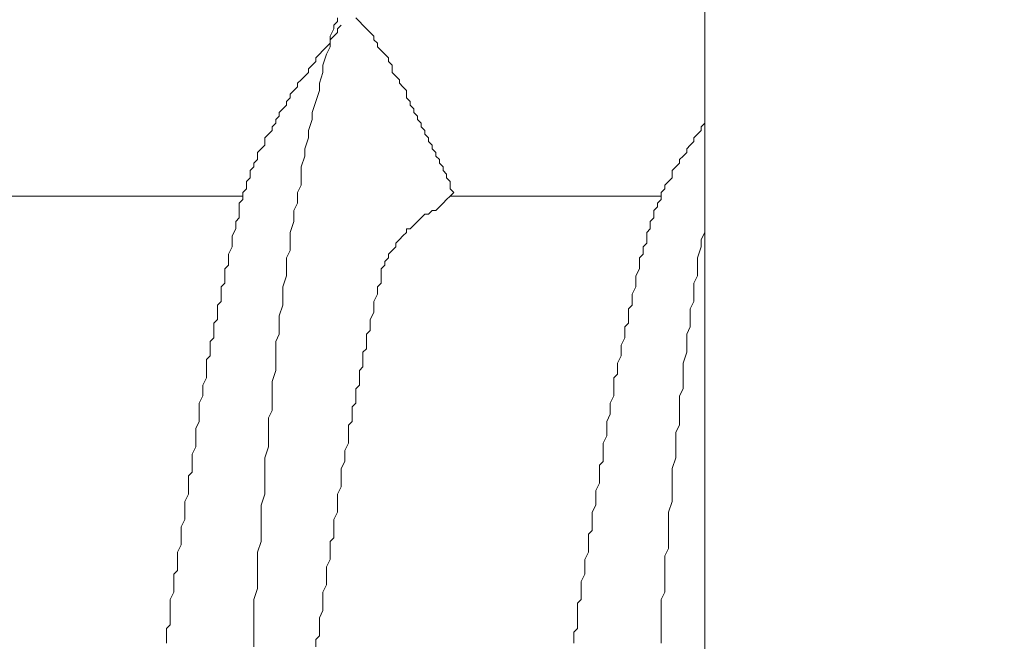
# Model space of a CAD drawing. Units: millimetres. Extents: x 6566 to 9930, y 5229 to 6714.
# Drawn here: x 9657 to 9660, y 5778 to 5780 of the extents above; entities that cross this region are included whole.
import ezdxf

# ---------------------------------------------------------------- set-up
doc = ezdxf.new("R2010")
doc.units = ezdxf.units.MM
doc.layers.get('0').update_dxf_attribs({"lineweight": 9})
doc.layers.get('Defpoints').update_dxf_attribs({"lineweight": 20})
doc.layers.add('寸法', color=4, linetype='Continuous', lineweight=9)
doc.layers.add('点検口 野縁受け', color=7, linetype='Continuous', lineweight=9)
doc.styles.add('寸法用\u3000bigfont', font='romand.shx', dxfattribs={"width": 0.75, "bigfont": 'bigfont.shx'})
doc.dimstyles.new('寸法 1-4', dxfattribs={"dimscale": 4, "dimtxt": 3.25, "dimasz": 1.1, "dimexe": 0, "dimexo": 5, "dimgap": 1, "dimtad": 1, "dimdec": 1, "dimdsep": 46, "dimtxsty": '寸法用\u3000bigfont', "dimblk": 'ORIGIN', "dimcen": 3, "dimclrd": 256, "dimclre": 256, "dimclrt": 7, "dimadec": 0, "dimazin": 0, "dimtfac": 1, "dimtdec": 1, "dimtix": 1, "dimtmove": 1, "dimatfit": 2, "dimldrblk": 'OPEN30', "dimfxl": 1, "dimlwd": -1, "dimlwe": -1, "dimarcsym": 0})

# ---------------------------------------------------------------- blocks, each defined once
blk = doc.blocks.new('_Origin')
at = {"color": 0, "linetype": 'ByBlock', "lineweight": -2}
blk.add_line((0, 0), (-1, 0), dxfattribs=at)
blk.add_circle((0, 0), 0.5, dxfattribs=at)
blk = doc.blocks.new('*D48')
at = {"layer": 'Defpoints', "color": 0, "linetype": 'Continuous'}
for p in [(9736.9986, 5892.1978), (9648.4634, 5793.0323), (9736.9986, 5755.0323)]:
    blk.add_point(p, dxfattribs=at)
at = {"layer": '寸法', "linetype": 'Continuous'}
for p, q in [((9648.4634, 5813.0323), (9648.4634, 5892.1978)), ((9652.8634, 5892.1978), (9732.5986, 5892.1978)), ((9736.9986, 5775.0323), (9736.9986, 5892.1978))]:
    blk.add_line(p, q, dxfattribs=at)
at = {"layer": '寸法', "linetype": 'Continuous', "xscale": 4.4, "yscale": 4.4, "zscale": 4.4, "rotation": 180}
blk.add_blockref('_Origin', (9648.4634, 5892.1978), dxfattribs=at)
at = {"layer": '寸法', "linetype": 'Continuous', "xscale": 4.4, "yscale": 4.4, "zscale": 4.4}
blk.add_blockref('_Origin', (9736.9986, 5892.1978), dxfattribs=at)
at = {"layer": '寸法', "color": 7, "linetype": 'Continuous', "insert": (9692.731, 5902.6978), "char_height": 13, "attachment_point": 5, "style": '寸法用\u3000bigfont'}
blk.add_mtext('88.5', dxfattribs=at)
blk = doc.blocks.new('_Open30')
at = {"color": 0, "linetype": 'ByBlock', "lineweight": -2}
for p, q in [((-1, 0.26795), (0, 0)), ((0, 0), (-1, -0.26795)), ((0, 0), (-1, 0))]:
    blk.add_line(p, q, dxfattribs=at)
blk = doc.blocks.new('*D122')
at = {"layer": 'Defpoints', "color": 0, "linetype": 'Continuous'}
for p in [(9736.9986, 5938.1201), (9736.9986, 5755.0323), (9036.9986, 5754.0323)]:
    blk.add_point(p, dxfattribs=at)
at = {"layer": '寸法', "linetype": 'Continuous'}
for p, q in [((9036.9986, 5774.0323), (9036.9986, 5938.1201)), ((9041.3986, 5938.1201), (9732.5986, 5938.1201)), ((9736.9986, 5775.0323), (9736.9986, 5938.1201))]:
    blk.add_line(p, q, dxfattribs=at)
at = {"layer": '寸法', "linetype": 'Continuous', "xscale": 4.4, "yscale": 4.4, "zscale": 4.4, "rotation": 180}
blk.add_blockref('_Origin', (9036.9986, 5938.1201), dxfattribs=at)
at = {"layer": '寸法', "linetype": 'Continuous', "xscale": 4.4, "yscale": 4.4, "zscale": 4.4}
blk.add_blockref('_Origin', (9736.9986, 5938.1201), dxfattribs=at)
at = {"layer": '寸法', "color": 7, "linetype": 'Continuous', "insert": (9386.9986, 5948.6201), "char_height": 13, "attachment_point": 5, "style": '寸法用\u3000bigfont'}
blk.add_mtext('点検口用野縁受 L=700（900）', dxfattribs=at)

msp = doc.modelspace()

# ---------------------------------------------------------------- linework, layer by layer
at = {"ltscale": 5}
for p, q in [((9658.0009, 5779.7131), (9657.9884, 5779.7006)), ((9658.0009, 5779.7256), (9658.0009, 5779.7131)), ((9658.0759, 5779.7131), (9658.0634, 5779.7256)), ((9658.0884, 5779.7006), (9658.0759, 5779.7131)), ((9657.9884, 5779.6881), (9657.9759, 5779.6631)), ((9657.9884, 5779.7006), (9657.9884, 5779.6881)), ((9657.9884, 5779.6631), (9658.0009, 5779.6756)), ((9658.0009, 5779.6881), (9658.0134, 5779.7006)), ((9658.0009, 5779.6756), (9658.0009, 5779.6881)), ((9658.1009, 5779.6881), (9658.0884, 5779.7006)), ((9658.1134, 5779.6756), (9658.1009, 5779.6881)), ((9658.1259, 5779.6631), (9658.1134, 5779.6756)), ((9657.9759, 5779.6631), (9657.9759, 5779.6256)), ((9657.9759, 5779.6506), (9657.9884, 5779.6631)), ((9657.9759, 5779.6381), (9657.9759, 5779.6506)), ((9658.1259, 5779.6506), (9658.1259, 5779.6631)), ((9658.1384, 5779.6381), (9658.1259, 5779.6506)), ((9657.9384, 5779.6006), (9657.9509, 5779.6131)), ((9657.9509, 5779.6131), (9657.9634, 5779.6256)), ((9657.9634, 5779.6256), (9657.9759, 5779.6381)), ((9657.9759, 5779.6256), (9657.9634, 5779.6006)), ((9658.1384, 5779.6256), (9658.1384, 5779.6381)), ((9658.1509, 5779.6131), (9658.1384, 5779.6256)), ((9658.1634, 5779.6006), (9658.1509, 5779.6131)), ((9657.9134, 5779.5631), (9657.9259, 5779.5756)), ((9657.9259, 5779.5881), (9657.9384, 5779.6006)), ((9657.9259, 5779.5756), (9657.9259, 5779.5881)), ((9657.9634, 5779.6006), (9657.9509, 5779.5631)), ((9658.1759, 5779.5881), (9658.1634, 5779.6006)), ((9658.1759, 5779.5756), (9658.1759, 5779.5881)), ((9658.1884, 5779.5631), (9658.1759, 5779.5756)), ((9657.8884, 5779.5256), (9657.9009, 5779.5381)), ((9657.9009, 5779.5506), (9657.9134, 5779.5631)), ((9657.9009, 5779.5381), (9657.9009, 5779.5506)), ((9657.9509, 5779.5381), (9657.9384, 5779.5006)), ((9657.9509, 5779.5631), (9657.9509, 5779.5381)), ((9658.1884, 5779.5506), (9658.1884, 5779.5631)), ((9658.1884, 5779.5381), (9658.1884, 5779.5506)), ((9658.2009, 5779.5256), (9658.1884, 5779.5381)), ((9657.8634, 5779.5006), (9657.8759, 5779.5131)), ((9657.8759, 5779.5131), (9657.8884, 5779.5256)), ((9658.2134, 5779.5131), (9658.2009, 5779.5256)), ((9658.2134, 5779.5006), (9658.2134, 5779.5131)), ((9657.8384, 5779.4631), (9657.8509, 5779.4756)), ((9657.8509, 5779.4756), (9657.8634, 5779.4881)), ((9657.8634, 5779.4881), (9657.8634, 5779.5006)), ((9657.9384, 5779.4756), (9657.9259, 5779.4381)), ((9657.9384, 5779.5006), (9657.9384, 5779.4756)), ((9658.2259, 5779.4881), (9658.2134, 5779.5006)), ((9658.2384, 5779.4756), (9658.2259, 5779.4881)), ((9658.2384, 5779.4631), (9658.2384, 5779.4756)), ((9657.8259, 5779.4381), (9657.8384, 5779.4506)), ((9657.8259, 5779.4256), (9657.8259, 5779.4381)), ((9657.8384, 5779.4506), (9657.8384, 5779.4631)), ((9657.9259, 5779.4381), (9657.9134, 5779.4006)), ((9658.2384, 5779.4506), (9658.2384, 5779.4631)), ((9658.2509, 5779.4381), (9658.2384, 5779.4506)), ((9658.2509, 5779.4256), (9658.2509, 5779.4381)), ((9657.8009, 5779.4006), (9657.8134, 5779.4131)), ((9657.8134, 5779.4131), (9657.8259, 5779.4256)), ((9658.2634, 5779.4131), (9658.2509, 5779.4256)), ((9658.2634, 5779.4006), (9658.2634, 5779.4131)), ((9657.7884, 5779.3756), (9657.8009, 5779.3881)), ((9657.7884, 5779.3631), (9657.7884, 5779.3756)), ((9657.8009, 5779.3881), (9657.8009, 5779.4006)), ((9657.9134, 5779.3756), (9657.9009, 5779.3381)), ((9657.9134, 5779.4006), (9657.9134, 5779.3756)), ((9658.2759, 5779.3881), (9658.2634, 5779.4006)), ((9658.2759, 5779.3756), (9658.2759, 5779.3881)), ((9658.2884, 5779.3631), (9658.2759, 5779.3756)), ((9657.7634, 5779.3256), (9657.7759, 5779.3381)), ((9657.7759, 5779.3506), (9657.7884, 5779.3631)), ((9657.7759, 5779.3381), (9657.7759, 5779.3506)), ((9657.9009, 5779.3381), (9657.9009, 5779.3131)), ((9658.2884, 5779.3506), (9658.2884, 5779.3631)), ((9658.3009, 5779.3381), (9658.2884, 5779.3506)), ((9658.3009, 5779.3256), (9658.3009, 5779.3381)), ((9659.2384, 5779.3256), (9659.2509, 5779.3381)), ((9659.2509, 5779.3506), (9659.2634, 5779.3631)), ((9659.2509, 5779.3381), (9659.2509, 5779.3506)), ((9657.7509, 5779.3131), (9657.7634, 5779.3256)), ((9657.7509, 5779.3006), (9657.7509, 5779.3131)), ((9657.7509, 5779.2881), (9657.7509, 5779.3006)), ((9657.9009, 5779.3131), (9657.8884, 5779.2756)), ((9658.3134, 5779.3131), (9658.3009, 5779.3256)), ((9658.3134, 5779.3006), (9658.3134, 5779.3131)), ((9658.3259, 5779.2881), (9658.3134, 5779.3006)), ((9659.2134, 5779.2881), (9659.2259, 5779.3006)), ((9659.2259, 5779.3131), (9659.2384, 5779.3256)), ((9659.2259, 5779.3006), (9659.2259, 5779.3131)), ((9657.7259, 5779.2631), (9657.7384, 5779.2756)), ((9657.7384, 5779.2756), (9657.7509, 5779.2881)), ((9657.8884, 5779.2756), (9657.8884, 5779.2506)), ((9658.3259, 5779.2756), (9658.3259, 5779.2881)), ((9658.3384, 5779.2631), (9658.3259, 5779.2756)), ((9659.2009, 5779.2756), (9659.2134, 5779.2881)), ((9659.2009, 5779.2631), (9659.2009, 5779.2756)), ((9657.7134, 5779.2256), (9657.7259, 5779.2381)), ((9657.7259, 5779.2506), (9657.7259, 5779.2631)), ((9657.7259, 5779.2381), (9657.7259, 5779.2506)), ((9657.8884, 5779.2506), (9657.8759, 5779.2131)), ((9658.3384, 5779.2506), (9658.3384, 5779.2631)), ((9658.3509, 5779.2381), (9658.3384, 5779.2506)), ((9658.3509, 5779.2256), (9658.3509, 5779.2381)), ((9659.1759, 5779.2381), (9659.1884, 5779.2506)), ((9659.1759, 5779.2256), (9659.1759, 5779.2381)), ((9659.1884, 5779.2506), (9659.2009, 5779.2631)), ((9657.7009, 5779.2006), (9657.7134, 5779.2131)), ((9657.7009, 5779.1881), (9657.7009, 5779.2006)), ((9657.7134, 5779.2131), (9657.7134, 5779.2256)), ((9657.8759, 5779.2131), (9657.8759, 5779.1881)), ((9658.3634, 5779.2131), (9658.3509, 5779.2256)), ((9658.3634, 5779.2006), (9658.3634, 5779.2131)), ((9658.3759, 5779.1881), (9658.3634, 5779.2006)), ((9659.1509, 5779.2006), (9659.1634, 5779.2131)), ((9659.1509, 5779.1881), (9659.1509, 5779.2006)), ((9659.1634, 5779.2131), (9659.1759, 5779.2256)), ((9657.6884, 5779.1631), (9657.7009, 5779.1756)), ((9657.7009, 5779.1756), (9657.7009, 5779.1881)), ((9657.8759, 5779.1881), (9657.8759, 5779.1506)), ((9658.3759, 5779.1756), (9658.3759, 5779.1881)), ((9658.3884, 5779.1631), (9658.3759, 5779.1756)), ((9659.1384, 5779.1631), (9659.1509, 5779.1756)), ((9659.1509, 5779.1756), (9659.1509, 5779.1881)), ((9657.6759, 5779.1256), (9657.6884, 5779.1381)), ((9657.6884, 5779.1506), (9657.6884, 5779.1631)), ((9657.6884, 5779.1381), (9657.6884, 5779.1506)), ((9657.8759, 5779.1506), (9657.8634, 5779.1256)), ((9658.3884, 5779.1506), (9658.3884, 5779.1631)), ((9658.3884, 5779.1381), (9658.3884, 5779.1506)), ((9658.4009, 5779.1256), (9658.3884, 5779.1381)), ((9659.1134, 5779.1256), (9659.1259, 5779.1381)), ((9659.1259, 5779.1506), (9659.1384, 5779.1631)), ((9659.1259, 5779.1381), (9659.1259, 5779.1506)), ((9657.6759, 5779.1131), (9656.6759, 5779.1131)), ((9657.6634, 5779.0881), (9657.6759, 5779.1006)), ((9657.6759, 5779.1131), (9657.6759, 5779.1256)), ((9657.6759, 5779.1006), (9657.6759, 5779.1131)), ((9657.8634, 5779.1256), (9657.8634, 5779.0881)), ((9658.3759, 5779.1006), (9658.3634, 5779.0881)), ((9658.3884, 5779.1131), (9658.3759, 5779.1006)), ((9658.4009, 5779.1256), (9658.3884, 5779.1131)), ((9658.4009, 5779.1131), (9658.3884, 5779.1131)), ((9659.1134, 5779.1131), (9658.3884, 5779.1131)), ((9659.1009, 5779.0881), (9659.1134, 5779.1006)), ((9659.1134, 5779.1131), (9659.1134, 5779.1256)), ((9659.1134, 5779.1006), (9659.1134, 5779.1131)), ((9657.6634, 5779.0756), (9657.6634, 5779.0881)), ((9657.6634, 5779.0631), (9657.6634, 5779.0756)), ((9657.8634, 5779.0881), (9657.8509, 5779.0631)), ((9658.3509, 5779.0756), (9658.3384, 5779.0631)), ((9658.3634, 5779.0881), (9658.3509, 5779.0756)), ((9659.0884, 5779.0631), (9659.1009, 5779.0756)), ((9659.1009, 5779.0756), (9659.1009, 5779.0881)), ((9657.6509, 5779.0256), (9657.6634, 5779.0381)), ((9657.6634, 5779.0381), (9657.6634, 5779.0631)), ((9657.8509, 5779.0631), (9657.8509, 5779.0256)), ((9658.2884, 5779.0381), (9658.2759, 5779.0256)), ((9658.3009, 5779.0506), (9658.2884, 5779.0381)), ((9658.3134, 5779.0506), (9658.3009, 5779.0506)), ((9658.3259, 5779.0631), (9658.3134, 5779.0506)), ((9658.3384, 5779.0631), (9658.3259, 5779.0631)), ((9659.0759, 5779.0256), (9659.0884, 5779.0381)), ((9659.0884, 5779.0506), (9659.0884, 5779.0631)), ((9659.0884, 5779.0381), (9659.0884, 5779.0506)), ((9657.6384, 5778.9756), (9657.6509, 5779.0006)), ((9657.6509, 5779.0006), (9657.6509, 5779.0256)), ((9657.8509, 5779.0256), (9657.8384, 5778.9881)), ((9658.2509, 5779.0006), (9658.2384, 5779.0006)), ((9658.2384, 5779.0006), (9658.2384, 5778.9881)), ((9658.2634, 5779.0131), (9658.2509, 5779.0006)), ((9658.2759, 5779.0256), (9658.2634, 5779.0131)), ((9659.0634, 5778.9881), (9659.0759, 5779.0006)), ((9659.0759, 5779.0131), (9659.0759, 5779.0256)), ((9659.0759, 5779.0006), (9659.0759, 5779.0131)), ((9659.2634, 5779.0256), (9659.2634, 5778.9881)), ((9657.6384, 5778.9631), (9657.6384, 5778.9756)), ((9657.6384, 5778.9381), (9657.6384, 5778.9631)), ((9657.8384, 5778.9881), (9657.8384, 5778.9631)), ((9657.8384, 5778.9631), (9657.8384, 5778.9256)), ((9658.2134, 5778.9631), (9658.2009, 5778.9506)), ((9658.2259, 5778.9756), (9658.2134, 5778.9631)), ((9658.2384, 5778.9881), (9658.2259, 5778.9756)), ((9659.0634, 5778.9756), (9659.0634, 5778.9881)), ((9659.0634, 5778.9506), (9659.0634, 5778.9756)), ((9659.2634, 5778.9881), (9659.2509, 5778.9631)), ((9659.2509, 5778.9631), (9659.2509, 5778.9381)), ((9657.6259, 5778.9131), (9657.6384, 5778.9381)), ((9658.2009, 5778.9381), (9658.1884, 5778.9256)), ((9658.2009, 5778.9506), (9658.2009, 5778.9381)), ((9659.0509, 5778.9381), (9659.0634, 5778.9506)), ((9659.0509, 5778.9131), (9659.0509, 5778.9381)), ((9659.2509, 5778.9381), (9659.2384, 5778.9006)), ((9657.6259, 5778.9006), (9657.6259, 5778.9131)), ((9657.6259, 5778.8756), (9657.6259, 5778.9006)), ((9657.8384, 5778.9256), (9657.8259, 5778.9006)), ((9657.8259, 5778.9006), (9657.8259, 5778.8631)), ((9658.1759, 5778.9006), (9658.1634, 5778.8881)), ((9658.1884, 5778.9256), (9658.1759, 5778.9131)), ((9658.1759, 5778.9131), (9658.1759, 5778.9006)), ((9659.0384, 5778.9006), (9659.0509, 5778.9131)), ((9659.0384, 5778.8756), (9659.0384, 5778.9006)), ((9659.2384, 5778.9006), (9659.2384, 5778.8756)), ((9657.6134, 5778.8631), (9657.6259, 5778.8756)), ((9657.6134, 5778.8381), (9657.6134, 5778.8631)), ((9657.8259, 5778.8631), (9657.8259, 5778.8381)), ((9658.1634, 5778.8756), (9658.1509, 5778.8631)), ((9658.1509, 5778.8631), (9658.1509, 5778.8506)), ((9658.1634, 5778.8881), (9658.1634, 5778.8756)), ((9659.0259, 5778.8381), (9659.0384, 5778.8631)), ((9659.0384, 5778.8631), (9659.0384, 5778.8756)), ((9659.2384, 5778.8756), (9659.2384, 5778.8381)), ((9657.6134, 5778.8131), (9657.6134, 5778.8381)), ((9657.8259, 5778.8381), (9657.8134, 5778.8006)), ((9658.1509, 5778.8506), (9658.1509, 5778.8381)), ((9658.1509, 5778.8381), (9658.1509, 5778.8131)), ((9659.0259, 5778.8131), (9659.0259, 5778.8381)), ((9659.2384, 5778.8381), (9659.2259, 5778.8131)), ((9657.6009, 5778.8006), (9657.6134, 5778.8131)), ((9657.6009, 5778.7756), (9657.6009, 5778.8006)), ((9657.8134, 5778.8006), (9657.8134, 5778.7756)), ((9658.1509, 5778.8131), (9658.1384, 5778.8006)), ((9658.1384, 5778.8006), (9658.1384, 5778.7756)), ((9659.0134, 5778.7756), (9659.0259, 5778.8006)), ((9659.0259, 5778.8006), (9659.0259, 5778.8131)), ((9659.2259, 5778.8131), (9659.2259, 5778.7881)), ((9657.6009, 5778.7506), (9657.6009, 5778.7756)), ((9657.8134, 5778.7756), (9657.8134, 5778.7381)), ((9658.1384, 5778.7756), (9658.1259, 5778.7506)), ((9659.0134, 5778.7631), (9659.0134, 5778.7756)), ((9659.0134, 5778.7381), (9659.0134, 5778.7631)), ((9659.2259, 5778.7881), (9659.2259, 5778.7506)), ((9657.5884, 5778.7381), (9657.6009, 5778.7506)), ((9657.5884, 5778.7131), (9657.5884, 5778.7381)), ((9657.8134, 5778.7381), (9657.8009, 5778.7006)), ((9658.1259, 5778.7506), (9658.1259, 5778.7381)), ((9658.1259, 5778.7381), (9658.1259, 5778.7131)), ((9659.0009, 5778.7256), (9659.0134, 5778.7381)), ((9659.0009, 5778.7006), (9659.0009, 5778.7256)), ((9659.2259, 5778.7506), (9659.2134, 5778.7256)), ((9659.2134, 5778.7256), (9659.2134, 5778.6881)), ((9657.5884, 5778.6881), (9657.5884, 5778.7131)), ((9657.8009, 5778.7006), (9657.8009, 5778.6756)), ((9658.1259, 5778.7131), (9658.1134, 5778.6881)), ((9659.0009, 5778.6756), (9659.0009, 5778.7006)), ((9657.5759, 5778.6756), (9657.5884, 5778.6881)), ((9657.5759, 5778.6506), (9657.5759, 5778.6756)), ((9657.8009, 5778.6756), (9657.8009, 5778.6381)), ((9658.1134, 5778.6881), (9658.1134, 5778.6756)), ((9658.1134, 5778.6756), (9658.1134, 5778.6506)), ((9658.9884, 5778.6631), (9659.0009, 5778.6756)), ((9658.9884, 5778.6381), (9658.9884, 5778.6631)), ((9659.2134, 5778.6631), (9659.2009, 5778.6381)), ((9659.2134, 5778.6881), (9659.2134, 5778.6631)), ((9657.5634, 5778.6131), (9657.5759, 5778.6256)), ((9657.5759, 5778.6256), (9657.5759, 5778.6506)), ((9657.8009, 5778.6381), (9657.7884, 5778.6131)), ((9658.1134, 5778.6506), (9658.1009, 5778.6381)), ((9658.1009, 5778.6381), (9658.1009, 5778.6131)), ((9658.9759, 5778.6006), (9658.9884, 5778.6256)), ((9658.9884, 5778.6256), (9658.9884, 5778.6381)), ((9659.2009, 5778.6381), (9659.2009, 5778.6006)), ((9657.5634, 5778.5881), (9657.5634, 5778.6131)), ((9657.7884, 5778.6131), (9657.7884, 5778.5756)), ((9658.1009, 5778.6131), (9658.1009, 5778.5881)), ((9658.9759, 5778.5756), (9658.9759, 5778.6006)), ((9659.2009, 5778.6006), (9659.2009, 5778.5756)), ((9657.5509, 5778.5506), (9657.5634, 5778.5631)), ((9657.5634, 5778.5631), (9657.5634, 5778.5881)), ((9657.7884, 5778.5756), (9657.7884, 5778.5381)), ((9658.1009, 5778.5881), (9658.0884, 5778.5756)), ((9658.0884, 5778.5756), (9658.0884, 5778.5506)), ((9658.9634, 5778.5381), (9658.9759, 5778.5631)), ((9658.9759, 5778.5631), (9658.9759, 5778.5756)), ((9659.2009, 5778.5756), (9659.1884, 5778.5381)), ((9657.5509, 5778.5256), (9657.5509, 5778.5506)), ((9657.5509, 5778.5006), (9657.5509, 5778.5256)), ((9657.7884, 5778.5381), (9657.7884, 5778.5131)), ((9658.0884, 5778.5256), (9658.0759, 5778.5131)), ((9658.0884, 5778.5506), (9658.0884, 5778.5256)), ((9658.9634, 5778.5256), (9658.9634, 5778.5381)), ((9658.9634, 5778.5006), (9658.9634, 5778.5256)), ((9659.1884, 5778.5381), (9659.1884, 5778.5131)), ((9657.5509, 5778.4881), (9657.5509, 5778.5006)), ((9657.7884, 5778.5131), (9657.7759, 5778.4756)), ((9658.0759, 5778.5131), (9658.0759, 5778.4881)), ((9658.9509, 5778.4881), (9658.9634, 5778.5006)), ((9659.1884, 5778.5131), (9659.1884, 5778.4881)), ((9657.5384, 5778.4631), (9657.5509, 5778.4881)), ((9657.5384, 5778.4381), (9657.5384, 5778.4631)), ((9657.7759, 5778.4756), (9657.7759, 5778.4506)), ((9658.0759, 5778.4631), (9658.0634, 5778.4506)), ((9658.0759, 5778.4881), (9658.0759, 5778.4631)), ((9658.9509, 5778.4631), (9658.9509, 5778.4881)), ((9658.9509, 5778.4381), (9658.9509, 5778.4631)), ((9659.1884, 5778.4881), (9659.1884, 5778.4506)), ((9657.5259, 5778.4006), (9657.5384, 5778.4256)), ((9657.5384, 5778.4256), (9657.5384, 5778.4381)), ((9657.7759, 5778.4506), (9657.7759, 5778.4131)), ((9658.0634, 5778.4506), (9658.0634, 5778.4256)), ((9658.0634, 5778.4256), (9658.0634, 5778.4006)), ((9658.9384, 5778.4006), (9658.9509, 5778.4256)), ((9658.9509, 5778.4256), (9658.9509, 5778.4381)), ((9659.1884, 5778.4506), (9659.1759, 5778.4256)), ((9659.1759, 5778.4256), (9659.1759, 5778.3881)), ((9657.5259, 5778.3756), (9657.5259, 5778.4006)), ((9657.7759, 5778.4131), (9657.7759, 5778.3756)), ((9658.0634, 5778.4006), (9658.0509, 5778.3881)), ((9658.0509, 5778.3881), (9658.0509, 5778.3631)), ((9658.9384, 5778.3881), (9658.9384, 5778.4006)), ((9658.9384, 5778.3631), (9658.9384, 5778.3881)), ((9659.1759, 5778.3881), (9659.1759, 5778.3631)), ((9657.5259, 5778.3631), (9657.5259, 5778.3756)), ((9657.5259, 5778.3381), (9657.5259, 5778.3631)), ((9657.7759, 5778.3756), (9657.7634, 5778.3506)), ((9658.0509, 5778.3631), (9658.0509, 5778.3381)), ((9658.9259, 5778.3381), (9658.9384, 5778.3631)), ((9659.1759, 5778.3631), (9659.1759, 5778.3256)), ((9657.5134, 5778.3131), (9657.5259, 5778.3381)), ((9657.7634, 5778.3506), (9657.7634, 5778.3131)), ((9658.0509, 5778.3381), (9658.0384, 5778.3256)), ((9658.0384, 5778.3256), (9658.0384, 5778.3006)), ((9658.9259, 5778.3256), (9658.9259, 5778.3381)), ((9658.9259, 5778.3006), (9658.9259, 5778.3256)), ((9659.1759, 5778.3256), (9659.1634, 5778.3006)), ((9657.5134, 5778.2881), (9657.5134, 5778.3131)), ((9657.5134, 5778.2756), (9657.5134, 5778.2881)), ((9657.7634, 5778.3131), (9657.7634, 5778.2881)), ((9657.7634, 5778.2881), (9657.7634, 5778.2506)), ((9658.0384, 5778.3006), (9658.0384, 5778.2756)), ((9658.9134, 5778.2631), (9658.9259, 5778.2881)), ((9658.9259, 5778.2881), (9658.9259, 5778.3006)), ((9659.1634, 5778.3006), (9659.1634, 5778.2756)), ((9657.5134, 5778.2506), (9657.5134, 5778.2756)), ((9658.0384, 5778.2631), (9658.0259, 5778.2381)), ((9658.0384, 5778.2756), (9658.0384, 5778.2631)), ((9658.9134, 5778.2506), (9658.9134, 5778.2631)), ((9659.1634, 5778.2756), (9659.1634, 5778.2381)), ((9657.5009, 5778.2256), (9657.5134, 5778.2506)), ((9657.5009, 5778.2131), (9657.5009, 5778.2256)), ((9657.7634, 5778.2506), (9657.7509, 5778.2131)), ((9658.0259, 5778.2381), (9658.0259, 5778.2131)), ((9658.9134, 5778.2256), (9658.9134, 5778.2506)), ((9658.9134, 5778.2006), (9658.9134, 5778.2256)), ((9659.1634, 5778.2381), (9659.1634, 5778.2131)), ((9657.5009, 5778.1881), (9657.5009, 5778.2131)), ((9657.5009, 5778.1631), (9657.5009, 5778.1881)), ((9657.7509, 5778.2131), (9657.7509, 5778.1881)), ((9657.7509, 5778.1881), (9657.7509, 5778.1506)), ((9658.0259, 5778.2006), (9658.0134, 5778.1756)), ((9658.0259, 5778.2131), (9658.0259, 5778.2006)), ((9658.9009, 5778.1881), (9658.9134, 5778.2006)), ((9658.9009, 5778.1631), (9658.9009, 5778.1881)), ((9659.1634, 5778.2131), (9659.1509, 5778.1756)), ((9657.4884, 5778.1506), (9657.5009, 5778.1631)), ((9657.4884, 5778.1256), (9657.4884, 5778.1506)), ((9657.7509, 5778.1506), (9657.7509, 5778.1256)), ((9658.0134, 5778.1756), (9658.0134, 5778.1506)), ((9658.0134, 5778.1506), (9658.0134, 5778.1381)), ((9658.9009, 5778.1506), (9658.9009, 5778.1631)), ((9658.9009, 5778.1256), (9658.9009, 5778.1506)), ((9659.1509, 5778.1756), (9659.1509, 5778.1506)), ((9659.1509, 5778.1506), (9659.1509, 5778.1131)), ((9657.4884, 5778.1006), (9657.4884, 5778.1256)), ((9657.7509, 5778.1256), (9657.7509, 5778.0881)), ((9658.0134, 5778.1381), (9658.0134, 5778.1131)), ((9658.8884, 5778.1006), (9658.9009, 5778.1256)), ((9657.4759, 5778.0631), (9657.4884, 5778.0881)), ((9657.4884, 5778.0881), (9657.4884, 5778.1006)), ((9657.7509, 5778.0881), (9657.7384, 5778.0506)), ((9658.0134, 5778.1131), (9658.0009, 5778.0881)), ((9658.0009, 5778.0881), (9658.0009, 5778.0631)), ((9658.8884, 5778.0881), (9658.8884, 5778.1006)), ((9658.8884, 5778.0631), (9658.8884, 5778.0881)), ((9659.1509, 5778.1131), (9659.1509, 5778.0881)), ((9659.1509, 5778.0881), (9659.1509, 5778.0631)), ((9657.4759, 5778.0381), (9657.4759, 5778.0631)), ((9657.7384, 5778.0506), (9657.7384, 5778.0256)), ((9658.0009, 5778.0631), (9658.0009, 5778.0506)), ((9658.0009, 5778.0506), (9658.0009, 5778.0256)), ((9658.8759, 5778.0256), (9658.8884, 5778.0506)), ((9658.8884, 5778.0506), (9658.8884, 5778.0631)), ((9659.1509, 5778.0631), (9659.1384, 5778.0256)), ((9657.4759, 5778.0256), (9657.4759, 5778.0381)), ((9657.4759, 5778.0006), (9657.4759, 5778.0256)), ((9657.7384, 5778.0256), (9657.7384, 5777.9881)), ((9658.0009, 5778.0256), (9657.9884, 5778.0006)), ((9658.8759, 5778.0131), (9658.8759, 5778.0256)), ((9659.1384, 5778.0256), (9659.1384, 5778.0006)), ((9657.4634, 5777.9756), (9657.4759, 5778.0006)), ((9657.7384, 5777.9881), (9657.7384, 5777.9631)), ((9657.9884, 5778.0006), (9657.9884, 5777.9881)), ((9657.9884, 5777.9881), (9657.9884, 5777.9631)), ((9658.8759, 5777.9881), (9658.8759, 5778.0131)), ((9658.8759, 5777.9631), (9658.8759, 5777.9881)), ((9659.1384, 5778.0006), (9659.1384, 5777.9631)), ((9657.4634, 5777.9631), (9657.4634, 5777.9756)), ((9657.4634, 5777.9381), (9657.4634, 5777.9631)), ((9657.7384, 5777.9631), (9657.7384, 5777.9256)), ((9657.9884, 5777.9631), (9657.9884, 5777.9381)), ((9658.8634, 5777.9506), (9658.8759, 5777.9631)), ((9658.8634, 5777.9256), (9658.8634, 5777.9506)), ((9659.1384, 5777.9631), (9659.1384, 5777.9381)), ((9657.4509, 5777.8881), (9657.4634, 5777.9131)), ((9657.4634, 5777.9131), (9657.4634, 5777.9381)), ((9657.7384, 5777.9256), (9657.7259, 5777.8881)), ((9657.9884, 5777.9381), (9657.9759, 5777.9256)), ((9657.9759, 5777.9256), (9657.9759, 5777.9006)), ((9658.8634, 5777.9131), (9658.8634, 5777.9256)), ((9658.8634, 5777.8881), (9658.8634, 5777.9131)), ((9659.1384, 5777.9381), (9659.1384, 5777.9006)), ((9657.4509, 5777.8756), (9657.4509, 5777.8881)), ((9657.7259, 5777.8881), (9657.7259, 5777.8631)), ((9657.9759, 5777.9006), (9657.9759, 5777.8756)), ((9658.8509, 5777.8631), (9658.8634, 5777.8881)), ((9659.1384, 5777.9006), (9659.1259, 5777.8756)), ((9657.4509, 5777.8506), (9657.4509, 5777.8756)), ((9657.4509, 5777.8256), (9657.4509, 5777.8506)), ((9657.7259, 5777.8631), (9657.7259, 5777.8256)), ((9657.9759, 5777.8631), (9657.9634, 5777.8381)), ((9657.9759, 5777.8756), (9657.9759, 5777.8631)), ((9658.8509, 5777.8506), (9658.8509, 5777.8631)), ((9658.8509, 5777.8256), (9658.8509, 5777.8506)), ((9659.1259, 5777.8756), (9659.1259, 5777.8506)), ((9659.1259, 5777.8506), (9659.1259, 5777.8131)), ((9657.4384, 5777.8131), (9657.4509, 5777.8256)), ((9657.4384, 5777.7881), (9657.4384, 5777.8131)), ((9657.7259, 5777.8256), (9657.7259, 5777.8006)), ((9657.9634, 5777.8381), (9657.9634, 5777.8131)), ((9657.9634, 5777.8131), (9657.9634, 5777.8006)), ((9658.8384, 5777.7881), (9658.8509, 5777.8131)), ((9658.8509, 5777.8131), (9658.8509, 5777.8256)), ((9659.1259, 5777.8131), (9659.1259, 5777.7881)), ((9657.4384, 5777.7631), (9657.4384, 5777.7881)), ((9657.7259, 5777.8006), (9657.7259, 5777.7631)), ((9657.9634, 5777.8006), (9657.9634, 5777.7756)), ((9658.8384, 5777.7631), (9658.8384, 5777.7881)), ((9659.1259, 5777.7881), (9659.1259, 5777.7506)), ((9657.4259, 5777.7256), (9657.4384, 5777.7506)), ((9657.4384, 5777.7506), (9657.4384, 5777.7631)), ((9657.7259, 5777.7631), (9657.7134, 5777.7256)), ((9657.9634, 5777.7756), (9657.9509, 5777.7506)), ((9657.9509, 5777.7506), (9657.9509, 5777.7381)), ((9658.8384, 5777.7506), (9658.8384, 5777.7631)), ((9658.8384, 5777.7256), (9658.8384, 5777.7506)), ((9659.1259, 5777.7506), (9659.1134, 5777.7256)), ((9657.4259, 5777.7006), (9657.4259, 5777.7256)), ((9657.7134, 5777.7256), (9657.7134, 5777.7006)), ((9657.9509, 5777.7381), (9657.9509, 5777.7131)), ((9657.9509, 5777.7131), (9657.9509, 5777.6881)), ((9658.8259, 5777.7131), (9658.8384, 5777.7256)), ((9658.8259, 5777.6881), (9658.8259, 5777.7131)), ((9659.1134, 5777.7256), (9659.1134, 5777.6881)), ((9657.4259, 5777.6881), (9657.4259, 5777.7006)), ((9657.4259, 5777.6631), (9657.4259, 5777.6881)), ((9657.7134, 5777.7006), (9657.7134, 5777.6631)), ((9657.9509, 5777.6881), (9657.9384, 5777.6631)), ((9658.8259, 5777.6756), (9658.8259, 5777.6881)), ((9659.1134, 5777.6881), (9659.1134, 5777.6631)), ((9657.4259, 5777.6381), (9657.4259, 5777.6631)), ((9657.7134, 5777.6631), (9657.7134, 5777.6256)), ((9657.9384, 5777.6631), (9657.9384, 5777.6506)), ((9657.9384, 5777.6506), (9657.9384, 5777.6256)), ((9658.8259, 5777.6506), (9658.8259, 5777.6756)), ((9658.8259, 5777.6256), (9658.8259, 5777.6506)), ((9659.1134, 5777.6631), (9659.1134, 5777.6256)), ((9657.4134, 5777.6256), (9657.4259, 5777.6381)), ((9657.4134, 5777.6006), (9657.4134, 5777.6256)), ((9657.7134, 5777.6256), (9657.7134, 5777.6006)), ((9657.9384, 5777.6256), (9657.9384, 5777.6006)), ((9658.8134, 5777.6131), (9658.8259, 5777.6256)), ((9658.8134, 5777.5881), (9658.8134, 5777.6131)), ((9659.1134, 5777.6256), (9659.1134, 5777.6006)), ((9657.4134, 5777.5756), (9657.4134, 5777.6006)), ((9657.7134, 5777.6006), (9657.7134, 5777.5631)), ((9657.9384, 5777.6006), (9657.9259, 5777.5881)), ((9657.9259, 5777.5881), (9657.9259, 5777.5631)), ((9658.8134, 5777.5756), (9658.8134, 5777.5881)), ((9659.1134, 5777.6006), (9659.1134, 5777.5756))]:
    msp.add_line(p, q, dxfattribs=at)
at = {"layer": '点検口 野縁受け', "linetype": 'Continuous', "ltscale": 5}
msp.add_line((9659.2634, 5791.1323), (9659.2634, 5756.9323), dxfattribs=at)

# ---------------------------------------------------------------- dimensions: what is measured, and where the dimension line sits
at = {"layer": '寸法', "color": 3, "linetype": 'Continuous'}
dim = msp.add_linear_dim(base=(9736.9986, 5938.1201), p1=(9036.9986, 5754.0323), p2=(9736.9986, 5755.0323), text='点検口用野縁受 L=<>（900）', dimstyle='寸法 1-4', dxfattribs=at)
dim.commit()
dim.dimension.update_dxf_attribs({"geometry": '*D122', "text_midpoint": (9386.9986, 5948.6201)})
dim = msp.add_linear_dim(base=(9736.9986, 5892.1978), p1=(9648.4634, 5793.0323), p2=(9736.9986, 5755.0323), dimstyle='寸法 1-4', dxfattribs=at)
dim.commit()
dim.dimension.update_dxf_attribs({"geometry": '*D48', "text_midpoint": (9692.731, 5902.6978)})

doc.saveas('drawing.dxf')
